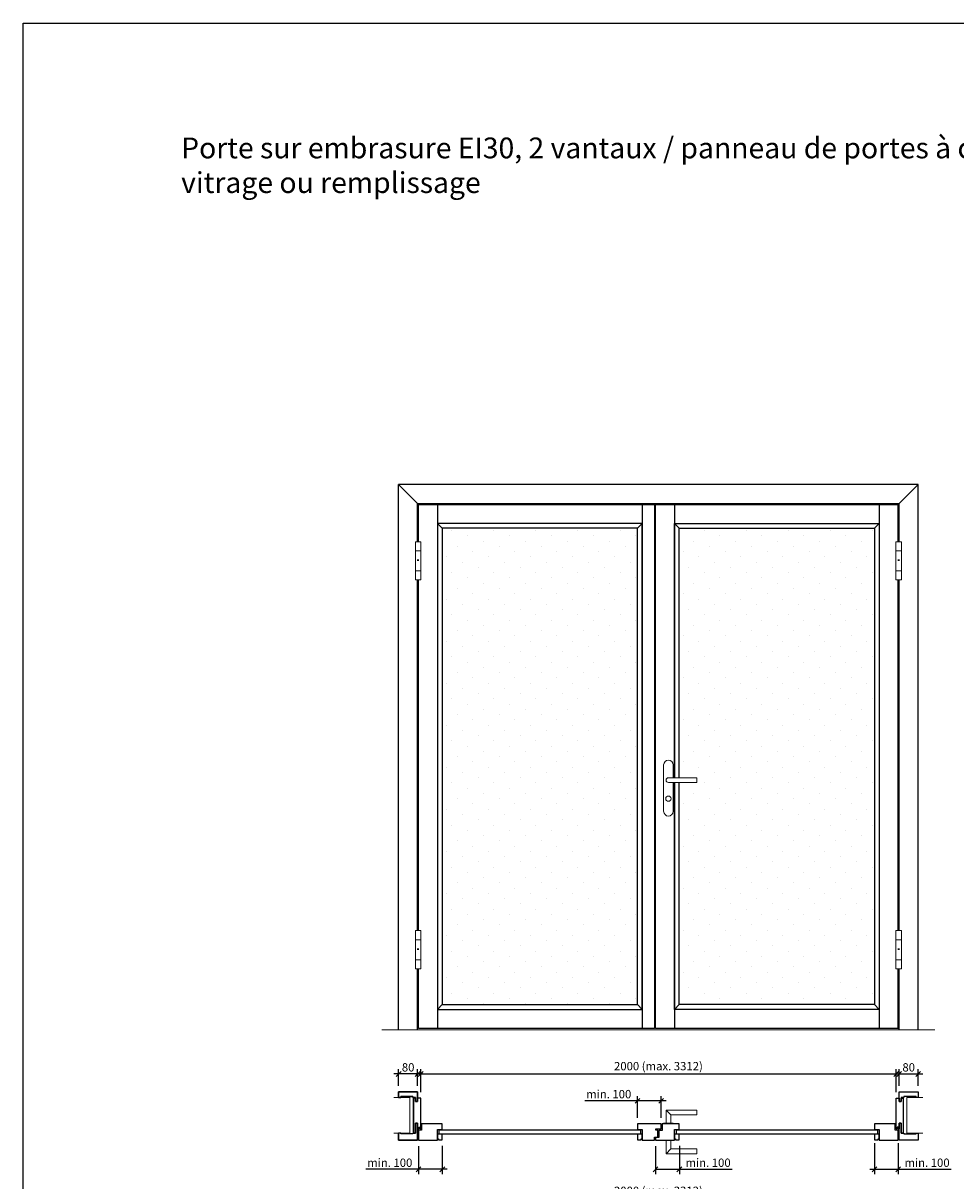
# Model space of a CAD drawing. Units: millimetres. Extents: x 227 to 61527, y 190 to 8100.
# Drawn here: x 38977 to 42900, y 3233 to 8100 of the extents above; entities that cross this region are included whole.
import ezdxf

# ---------------------------------------------------------------- set-up
doc = ezdxf.new("R2010")
doc.units = ezdxf.units.MM
doc.header["$PDMODE"] = 2
doc.header["$PDSIZE"] = -0.001
doc.linetypes.add('cadhVoll', pattern=[2, 1, 1])
doc.layers.get('0').update_dxf_attribs({"plot": 0})
for name, color, linetype, lineweight in [('11_Kontur_1', 7, 'Continuous', 25), ('12_Kontur_2', 8, 'Continuous', 13), ('17_cadhBem_1_10', 4, 'cadhVoll', 5), ('2_Beschläge_1', 3, 'Continuous', 13), ('4_Text_1', 7, 'Continuous', 25), ('6_Schraffur_1', 5, 'Continuous', 18)]:
    doc.layers.add(name, color=color, linetype=linetype, lineweight=lineweight)
doc.styles.add('Arial', font='arial.ttf')
doc.styles.add('cadh', font='arial.ttf')
doc.dimstyles.new('1 zu  10', dxfattribs={"dimscale": 10, "dimtxt": 2.5, "dimasz": 2, "dimexe": 2, "dimexo": 2.5, "dimgap": 1, "dimtad": 1, "dimdec": 1, "dimdsep": 46, "dimtxsty": 'cadh', "dimblk1": 'OBLIQUE', "dimblk2": 'OBLIQUE', "dimsah": 1, "dimcen": 2, "dimdle": 2, "dimadec": 1, "dimazin": 2, "dimtfac": 1, "dimtdec": 1, "dimtmove": 0, "dimatfit": 3, "dimldrblk": 'DOT', "dimfxl": 1, "dimtolj": 1, "dimarcsym": 0})
doc.dimstyles.new('1 zu 10', dxfattribs={"dimscale": 10, "dimtxt": 3.5, "dimasz": 2, "dimexe": 2, "dimexo": 2.5, "dimgap": 1, "dimtad": 1, "dimdec": 1, "dimdsep": 46, "dimtxsty": 'Arial', "dimblk1": 'OBLIQUE', "dimblk2": 'OBLIQUE', "dimsah": 1, "dimcen": 2, "dimdle": 2, "dimadec": 1, "dimazin": 2, "dimtfac": 1, "dimtdec": 1, "dimtmove": 0, "dimatfit": 3, "dimfxl": 2, "dimtolj": 1, "dimarcsym": 0})
pattern_1 = [(45, (36714.376, -574.664), (-22.0971, 66.29126), [0, -62.5])]

# ---------------------------------------------------------------- blocks, each defined once
blk = doc.blocks.new('_Oblique')
at = {"color": 0, "lineweight": -2}
blk.add_line((-0.5, -0.5), (0.5, 0.5), dxfattribs=at)
blk = doc.blocks.new('*D451')
at = {"layer": '17_cadhBem_1_10', "color": 0, "lineweight": -2, "transparency": 16777216}
for p, q in [((40649, 3605.7), (40649, 3701.9)), ((42649, 3605.7), (42649, 3701.9)), ((40629, 3681.9), (42669, 3681.9))]:
    blk.add_line(p, q, dxfattribs=at)
at = {"layer": 'Defpoints', "color": 0, "transparency": 16777216}
for p in [(42649, 3681.9), (40649, 3580.7), (42649, 3580.7)]:
    blk.add_point(p, dxfattribs=at)
at = {"layer": '17_cadhBem_1_10', "color": 0, "lineweight": -2, "transparency": 16777216, "xscale": 20, "yscale": 20, "zscale": 20, "rotation": 180}
blk.add_blockref('_Oblique', (40649, 3681.9), dxfattribs=at)
at = {"layer": '17_cadhBem_1_10', "color": 0, "lineweight": -2, "transparency": 16777216, "xscale": 20, "yscale": 20, "zscale": 20}
blk.add_blockref('_Oblique', (42649, 3681.9), dxfattribs=at)
at = {"layer": '17_cadhBem_1_10', "color": 0, "transparency": 16777216, "insert": (41649, 3714.9), "char_height": 35, "attachment_point": 5, "style": 'cadh'}
blk.add_mtext('\\A1;2000 (max. 3312)', dxfattribs=at)
blk = doc.blocks.new('_Dot')
at = {"layer": '11_Kontur_1', "color": 0, "lineweight": -2}
blk.add_line((-0.5, 0), (-1, 0), dxfattribs=at)
at = {"layer": '11_Kontur_1', "color": 0, "const_width": 0.5}
blk.add_lwpolyline([(-0.25, 0, 1), (0.25, 0, 1)], format="xyb", close=True, dxfattribs=at)
blk = doc.blocks.new('*D454')
at = {"layer": '17_cadhBem_1_10', "color": 0, "lineweight": -2, "transparency": 16777216}
for p, q in [((40556.2, 3631.7), (40556.2, 3701.9)), ((40636.2, 3631.7), (40636.2, 3701.9)), ((40656.2, 3681.9), (40536.2, 3681.9))]:
    blk.add_line(p, q, dxfattribs=at)
at = {"layer": 'Defpoints', "color": 0, "transparency": 16777216}
for p in [(40556.2, 3681.9), (40556.2, 3606.7), (40636.2, 3606.7)]:
    blk.add_point(p, dxfattribs=at)
at = {"layer": '17_cadhBem_1_10', "color": 0, "lineweight": -2, "transparency": 16777216, "xscale": 20, "yscale": 20, "zscale": 20, "rotation": 180}
blk.add_blockref('_Oblique', (40556.2, 3681.9), dxfattribs=at)
at = {"layer": '17_cadhBem_1_10', "color": 0, "lineweight": -2, "transparency": 16777216, "xscale": 20, "yscale": 20, "zscale": 20}
blk.add_blockref('_Oblique', (40636.2, 3681.9), dxfattribs=at)
at = {"layer": '17_cadhBem_1_10', "color": 0, "transparency": 16777216, "insert": (40596.2, 3709.8), "char_height": 35, "attachment_point": 5, "style": 'Arial'}
blk.add_mtext('\\A1;80', dxfattribs=at)
blk = doc.blocks.new('*D458')
at = {"layer": '17_cadhBem_1_10', "color": 0, "lineweight": -2, "transparency": 16777216}
for p, q in [((42661.8, 3631.7), (42661.8, 3701.9)), ((42741.8, 3631.7), (42741.8, 3701.9)), ((42641.8, 3681.9), (42761.8, 3681.9))]:
    blk.add_line(p, q, dxfattribs=at)
at = {"layer": 'Defpoints', "color": 0, "transparency": 16777216}
for p in [(42741.8, 3681.9), (42661.8, 3606.7), (42741.8, 3606.7)]:
    blk.add_point(p, dxfattribs=at)
at = {"layer": '17_cadhBem_1_10', "color": 0, "lineweight": -2, "transparency": 16777216, "xscale": 20, "yscale": 20, "zscale": 20, "rotation": 180}
blk.add_blockref('_Oblique', (42661.8, 3681.9), dxfattribs=at)
at = {"layer": '17_cadhBem_1_10', "color": 0, "lineweight": -2, "transparency": 16777216, "xscale": 20, "yscale": 20, "zscale": 20}
blk.add_blockref('_Oblique', (42741.8, 3681.9), dxfattribs=at)
at = {"layer": '17_cadhBem_1_10', "color": 0, "transparency": 16777216, "insert": (42701.8, 3709.8), "char_height": 35, "attachment_point": 5, "style": 'Arial'}
blk.add_mtext('\\A1;80', dxfattribs=at)
blk = doc.blocks.new('*D459')
at = {"layer": '17_cadhBem_1_10', "color": 0, "lineweight": -2, "transparency": 16777216}
for p, q in [((40649, 3105.8), (40649, 3177.7)), ((42649, 3105.8), (42649, 3177.7)), ((40629, 3157.7), (42669, 3157.7))]:
    blk.add_line(p, q, dxfattribs=at)
at = {"layer": 'Defpoints', "color": 0, "transparency": 16777216}
for p in [(42649, 3157.7), (40649, 3080.8), (42649, 3080.8)]:
    blk.add_point(p, dxfattribs=at)
at = {"layer": '17_cadhBem_1_10', "color": 0, "lineweight": -2, "transparency": 16777216, "xscale": 20, "yscale": 20, "zscale": 20, "rotation": 180}
blk.add_blockref('_Oblique', (40649, 3157.7), dxfattribs=at)
at = {"layer": '17_cadhBem_1_10', "color": 0, "lineweight": -2, "transparency": 16777216, "xscale": 20, "yscale": 20, "zscale": 20}
blk.add_blockref('_Oblique', (42649, 3157.7), dxfattribs=at)
at = {"layer": '17_cadhBem_1_10', "color": 0, "transparency": 16777216, "insert": (41649, 3190.7), "char_height": 35, "attachment_point": 5, "style": 'cadh'}
blk.add_mtext('\\A1;2000 (max. 3312)', dxfattribs=at)
blk = doc.blocks.new('*D479')
at = {"layer": '17_cadhBem_1_10', "color": 0, "lineweight": -2, "transparency": 16777216}
for p, q in [((42558, 3391.7), (42558, 3261.1)), ((42658, 3391.7), (42658, 3261.1)), ((42538, 3281.1), (42658, 3281.1)), ((42658, 3281.1), (42879.9, 3281.1))]:
    blk.add_line(p, q, dxfattribs=at)
at = {"layer": 'Defpoints', "color": 0, "transparency": 16777216}
for p in [(42558, 3416.7), (42658, 3416.7), (42658, 3281.1)]:
    blk.add_point(p, dxfattribs=at)
at = {"layer": '17_cadhBem_1_10', "color": 0, "lineweight": -2, "transparency": 16777216, "xscale": 20, "yscale": 20, "zscale": 20, "rotation": 180}
blk.add_blockref('_Oblique', (42558, 3281.1), dxfattribs=at)
at = {"layer": '17_cadhBem_1_10', "color": 0, "lineweight": -2, "transparency": 16777216, "xscale": 20, "yscale": 20, "zscale": 20}
blk.add_blockref('_Oblique', (42658, 3281.1), dxfattribs=at)
at = {"layer": '17_cadhBem_1_10', "color": 0, "transparency": 16777216, "insert": (42779, 3308.9), "char_height": 35, "attachment_point": 5, "style": 'Arial'}
blk.add_mtext('\\A1;min. 100', dxfattribs=at)
blk = doc.blocks.new('*D281')
at = {"layer": '17_cadhBem_1_10', "color": 0, "lineweight": -2, "transparency": 16777216}
for p, q in [((40640, 3378.7), (40640, 3261.1)), ((40740, 3379.7), (40740, 3261.1)), ((40640, 3281.1), (40418, 3281.1)), ((40760, 3281.1), (40640, 3281.1))]:
    blk.add_line(p, q, dxfattribs=at)
at = {"layer": 'Defpoints', "color": 0, "transparency": 16777216}
for p in [(40640, 3403.7), (40740, 3404.7), (40640, 3281.1)]:
    blk.add_point(p, dxfattribs=at)
at = {"layer": '17_cadhBem_1_10', "color": 0, "lineweight": -2, "transparency": 16777216, "xscale": 20, "yscale": 20, "zscale": 20, "rotation": 180}
blk.add_blockref('_Oblique', (40640, 3281.1), dxfattribs=at)
at = {"layer": '17_cadhBem_1_10', "color": 0, "lineweight": -2, "transparency": 16777216, "xscale": 20, "yscale": 20, "zscale": 20}
blk.add_blockref('_Oblique', (40740, 3281.1), dxfattribs=at)
at = {"layer": '17_cadhBem_1_10', "color": 0, "transparency": 16777216, "insert": (40519, 3308.9), "char_height": 35, "attachment_point": 5, "style": 'Arial'}
blk.add_mtext('\\A1;min. 100', dxfattribs=at)
blk = doc.blocks.new('*D282')
at = {"layer": '17_cadhBem_1_10', "color": 0, "lineweight": -2, "transparency": 16777216}
for p, q in [((41637, 3378.7), (41637, 3261.1)), ((41737, 3379.7), (41737, 3261.1)), ((41637, 3281.1), (41757, 3281.1)), ((41737, 3281.1), (41958.9, 3281.1))]:
    blk.add_line(p, q, dxfattribs=at)
at = {"layer": 'Defpoints', "color": 0, "transparency": 16777216}
for p in [(41637, 3403.7), (41737, 3404.7), (41637, 3281.1)]:
    blk.add_point(p, dxfattribs=at)
at = {"layer": '17_cadhBem_1_10', "color": 0, "lineweight": -2, "transparency": 16777216, "xscale": 20, "yscale": 20, "zscale": 20, "rotation": 180}
blk.add_blockref('_Oblique', (41637, 3281.1), dxfattribs=at)
at = {"layer": '17_cadhBem_1_10', "color": 0, "lineweight": -2, "transparency": 16777216, "xscale": 20, "yscale": 20, "zscale": 20}
blk.add_blockref('_Oblique', (41737, 3281.1), dxfattribs=at)
at = {"layer": '17_cadhBem_1_10', "color": 0, "transparency": 16777216, "insert": (41858, 3308.9), "char_height": 35, "attachment_point": 5, "style": 'Arial'}
blk.add_mtext('\\A1;min. 100', dxfattribs=at)
blk = doc.blocks.new('*D283')
at = {"layer": '17_cadhBem_1_10', "color": 0, "lineweight": -2, "transparency": 16777216}
for p, q in [((41561, 3569.3), (41339, 3569.3)), ((41561, 3497.7), (41561, 3589.3)), ((41681, 3569.3), (41561, 3569.3)), ((41661, 3497.7), (41661, 3589.3))]:
    blk.add_line(p, q, dxfattribs=at)
at = {"layer": 'Defpoints', "color": 0, "transparency": 16777216}
for p in [(41561, 3569.3), (41561, 3472.7), (41661, 3472.7)]:
    blk.add_point(p, dxfattribs=at)
at = {"layer": '17_cadhBem_1_10', "color": 0, "lineweight": -2, "transparency": 16777216, "xscale": 20, "yscale": 20, "zscale": 20, "rotation": 180}
blk.add_blockref('_Oblique', (41561, 3569.3), dxfattribs=at)
at = {"layer": '17_cadhBem_1_10', "color": 0, "lineweight": -2, "transparency": 16777216, "xscale": 20, "yscale": 20, "zscale": 20}
blk.add_blockref('_Oblique', (41661, 3569.3), dxfattribs=at)
at = {"layer": '17_cadhBem_1_10', "color": 0, "transparency": 16777216, "insert": (41440, 3597.2), "char_height": 35, "attachment_point": 5, "style": 'Arial'}
blk.add_mtext('\\A1;min. 100', dxfattribs=at)

msp = doc.modelspace()

# ---------------------------------------------------------------- hatches: boundary and pattern name
at = {"layer": '6_Schraffur_1'}
h = msp.add_hatch(dxfattribs=at)
h.set_pattern_fill('DOTS', color=256, scale=1000, angle=45, style=0)
h.set_pattern_definition(pattern_1)
h.paths.add_polyline_path([(41560.97, 5976.54), (40739.97, 5976.54), (40739.97, 3973.54), (41560.97, 3973.54)])
h = msp.add_hatch(dxfattribs=at)
h.set_pattern_fill('DOTS', color=256, scale=1000, angle=45, style=0)
h.set_pattern_definition(pattern_1)
h.paths.add_polyline_path([(42557.97, 5976.54), (41736.97, 5976.54), (41736.97, 4927.43), (41810.97, 4927.43), (41810.97, 4907.43), (41736.97, 4907.43), (41736.97, 3973.54), (42557.97, 3973.54)])

# ---------------------------------------------------------------- linework, layer by layer
at = {"layer": '11_Kontur_1'}
for p, q in [((42741.77, 6160.34), (40556.17, 6160.34)), ((40556.17, 3867.54), (40556.17, 6160.34)), ((40556.17, 6160.34), (40636.17, 6080.34)), ((42741.77, 6160.34), (42661.77, 6080.34)), ((42741.77, 3867.54), (42741.77, 6160.34)), ((40636.17, 5919.54), (40636.17, 6080.34)), ((40636.17, 6080.34), (42661.77, 6080.34)), ((40639.97, 5919.54), (40639.97, 6076.54)), ((40639.97, 6076.54), (41632.97, 6076.54)), ((41636.97, 6076.54), (42657.97, 6076.54)), ((42657.97, 5919.54), (42657.97, 6076.54)), ((42661.77, 5919.54), (42661.77, 6080.34)), ((40636.17, 4284.54), (40636.17, 5759.54)), ((40639.97, 4284.54), (40639.97, 5759.54)), ((42657.97, 4284.54), (42657.97, 5759.54)), ((42661.77, 4284.54), (42661.77, 5759.54)), ((40636.17, 3867.54), (40636.17, 4124.54)), ((40639.97, 3873.54), (40639.97, 4124.54)), ((42657.97, 3873.54), (42657.97, 4124.54)), ((42661.77, 3867.54), (42661.77, 4124.54)), ((41632.97, 3873.54), (40639.97, 3873.54)), ((42657.97, 3873.54), (41636.97, 3873.54)), ((40556.17, 3606.75), (40636.17, 3606.75)), ((40556.17, 3583.75), (40556.17, 3606.75)), ((40636.17, 3606.75), (40636.17, 3565.75)), ((40565.17, 3583.75), (40556.17, 3583.75)), ((40565.17, 3586.75), (40565.17, 3583.75)), ((40616.17, 3586.75), (40565.17, 3586.75)), ((40616.17, 3583.75), (40616.17, 3586.75)), ((40627.17, 3583.75), (40616.17, 3583.75)), ((40627.17, 3580.75), (40618.97, 3580.75)), ((40618.97, 3433.75), (40618.97, 3580.75)), ((40627.17, 3565.75), (40627.17, 3583.75)), ((40636.17, 3565.75), (40627.17, 3565.75)), ((40648.97, 3580.75), (40636.17, 3580.75)), ((40648.97, 3450.75), (40648.97, 3580.75)), ((40627.17, 3474.75), (40627.17, 3433.75)), ((40627.17, 3474.75), (40636.17, 3474.75)), ((40636.17, 3474.75), (40636.17, 3403.75)), ((40640.67, 3457.75), (40644.67, 3457.75)), ((40640.67, 3450.75), (40640.67, 3457.75)), ((40644.67, 3450.75), (40644.67, 3457.75)), ((40565.17, 3433.75), (40556.17, 3433.75)), ((40556.17, 3403.75), (40556.17, 3433.75)), ((40565.17, 3430.75), (40565.17, 3433.75)), ((40616.17, 3430.75), (40565.17, 3430.75)), ((40627.17, 3433.75), (40616.17, 3433.75)), ((40616.17, 3433.75), (40616.17, 3430.75)), ((40636.17, 3450.75), (40640.67, 3450.75)), ((40644.67, 3450.75), (40648.97, 3450.75)), ((40636.17, 3403.75), (40556.17, 3403.75))]:
    msp.add_line(p, q, dxfattribs=at)
for points in [[(46026.67, 190), (38976.67, 190), (38976.67, 8100.02), (46026.67, 8100.02), (46026.67, 190)], [(40719.97, 6076.54), (40719.97, 3873.54)], [(41580.97, 6076.54), (41580.97, 3873.54)], [(41632.97, 6076.54), (41632.97, 3873.54)], [(41636.97, 3873.54), (41636.97, 6076.54)], [(41716.97, 6076.54), (41716.97, 4927.43)], [(42577.97, 6076.54), (42577.97, 3873.54)], [(40739.97, 5976.54), (40719.97, 5996.54)], [(41560.97, 5976.54), (41580.97, 5996.54)], [(41716.97, 4927.43), (41716.97, 5996.54), (42577.97, 5996.54), (42577.97, 3953.54), (41716.97, 3953.54), (41716.97, 4907.43)], [(41736.97, 5976.54), (41716.97, 5996.54)], [(42557.97, 5976.54), (42577.97, 5996.54)], [(41736.97, 4927.43), (41736.97, 5976.54), (42557.97, 5976.54), (42557.97, 3973.54), (41736.97, 3973.54), (41736.97, 4907.43)], [(41716.97, 4907.43), (41716.97, 3873.54)], [(40739.97, 3973.54), (40719.97, 3953.54)], [(41560.97, 3973.54), (41580.97, 3953.54)], [(41736.97, 3973.54), (41716.97, 3953.54)], [(42557.97, 3973.54), (42577.97, 3953.54)]]:
    msp.add_lwpolyline(points, dxfattribs=at)
for points in [[(41580.97, 5996.54), (40719.97, 5996.54), (40719.97, 3953.54), (41580.97, 3953.54)], [(40739.97, 3973.54), (41560.97, 3973.54), (41560.97, 5976.54), (40739.97, 5976.54)], [(40636.17, 3606.75), (40556.17, 3606.75), (40556.17, 3583.75), (40565.17, 3583.75), (40565.17, 3586.75), (40616.17, 3586.75), (40616.17, 3583.75), (40627.17, 3583.75), (40627.17, 3565.75), (40636.17, 3565.75), (40636.17, 3580.75)], [(42661.77, 3606.75), (42741.77, 3606.75), (42741.77, 3583.75), (42732.77, 3583.75), (42732.77, 3586.75), (42681.77, 3586.75), (42681.77, 3583.75), (42670.77, 3583.75), (42670.77, 3565.75), (42661.77, 3565.75), (42661.77, 3580.75)], [(40648.97, 3580.75), (40636.17, 3580.75), (40636.17, 3565.75), (40627.17, 3565.75), (40627.17, 3580.75), (40618.97, 3580.75), (40618.97, 3433.75), (40627.17, 3433.75), (40627.17, 3474.75), (40636.17, 3474.75), (40636.17, 3450.75), (40640.67, 3450.75), (40640.67, 3457.75), (40644.67, 3457.75), (40644.67, 3450.75), (40648.97, 3450.75)], [(42648.97, 3580.75), (42661.77, 3580.75), (42661.77, 3565.75), (42670.77, 3565.75), (42670.77, 3580.75), (42678.97, 3580.75), (42678.97, 3433.75), (42670.77, 3433.75), (42670.77, 3474.75), (42661.77, 3474.75), (42661.77, 3450.75), (42657.27, 3450.75), (42657.27, 3457.75), (42653.27, 3457.75), (42653.27, 3450.75), (42648.97, 3450.75)], [(40636.17, 3474.75), (40627.17, 3474.75), (40627.17, 3433.75), (40616.17, 3433.75), (40616.17, 3430.75), (40565.17, 3430.75), (40565.17, 3433.75), (40556.17, 3433.75), (40556.17, 3403.75), (40636.17, 3403.75)], [(40719.97, 3448.24), (40739.97, 3448.24), (40739.97, 3472.75), (40652.97, 3472.75), (40652.97, 3445.75), (40639.97, 3445.75), (40639.97, 3403.75), (40719.97, 3403.75)], [(41638.47, 3450.75), (41660.97, 3450.75), (41660.97, 3472.75), (41560.97, 3472.75), (41560.97, 3448.24), (41580.97, 3448.24), (41580.97, 3403.75), (41632.97, 3403.75), (41632.97, 3416.75), (41646.97, 3416.75), (41646.97, 3445.75), (41638.47, 3445.75)], [(41716.97, 3448.25), (41736.97, 3448.25), (41736.97, 3472.75), (41664.97, 3472.75), (41664.97, 3444.75), (41650.97, 3444.75), (41650.97, 3415.25), (41636.97, 3415.25), (41636.97, 3403.75), (41716.97, 3403.75)], [(42657.97, 3445.75), (42644.97, 3445.75), (42644.97, 3472.75), (42557.97, 3472.75), (42557.97, 3448.25), (42577.97, 3448.25), (42577.97, 3403.75), (42657.97, 3403.75)], [(42661.77, 3474.75), (42670.77, 3474.75), (42670.77, 3433.75), (42681.77, 3433.75), (42681.77, 3430.75), (42732.77, 3430.75), (42732.77, 3433.75), (42741.77, 3433.75), (42741.77, 3403.75), (42661.77, 3403.75)], [(40739.97, 3428.74), (40719.97, 3428.74), (40719.97, 3408.74), (40723.97, 3408.74), (40723.97, 3404.74), (40739.97, 3404.74)], [(41574.97, 3446.24), (40725.97, 3446.24), (40725.97, 3430.74), (41574.97, 3430.74)], [(41580.97, 3428.74), (41560.97, 3428.74), (41560.97, 3404.74), (41576.97, 3404.74), (41576.97, 3408.74), (41580.97, 3408.74)], [(41736.97, 3428.75), (41716.97, 3428.75), (41716.97, 3408.75), (41720.97, 3408.75), (41720.97, 3404.75), (41736.97, 3404.75)], [(42571.97, 3446.25), (41722.97, 3446.25), (41722.97, 3430.75), (42571.97, 3430.75)], [(42577.97, 3428.75), (42557.97, 3428.75), (42557.97, 3404.75), (42573.97, 3404.75), (42573.97, 3408.75), (42577.97, 3408.75)]]:
    msp.add_lwpolyline(points, close=True, dxfattribs=at)
at = {"layer": '12_Kontur_2'}
for p, q in [((42811.77, 3867.54), (40486.17, 3867.54)), ((40603.97, 3583.75), (40536.54, 3583.75)), ((40603.97, 3433.75), (40603.97, 3583.75)), ((42693.97, 3583.75), (42761.41, 3583.75)), ((42693.97, 3433.75), (42693.97, 3583.75)), ((40603.97, 3433.75), (40536.54, 3433.75)), ((42693.97, 3433.75), (42761.41, 3433.75))]:
    msp.add_line(p, q, dxfattribs=at)
at = {"layer": '2_Beschläge_1'}
for p, q in [((40626.67, 5919.54), (40626.67, 5759.54)), ((40649.67, 5919.54), (40626.67, 5919.54)), ((40649.67, 5759.54), (40649.67, 5919.54)), ((42648.27, 5759.54), (42648.27, 5919.54)), ((42648.27, 5919.54), (42671.27, 5919.54)), ((42671.27, 5919.54), (42671.27, 5759.54)), ((40649.67, 5881.54), (40626.67, 5881.54)), ((40636.17, 5839.54), (40636.17, 5844.54)), ((40640.17, 5839.54), (40640.17, 5844.54)), ((42648.27, 5881.54), (42671.27, 5881.54)), ((42657.77, 5839.54), (42657.77, 5844.54)), ((42661.77, 5839.54), (42661.77, 5844.54)), ((40626.67, 5797.54), (40649.67, 5797.54)), ((42671.27, 5797.54), (42648.27, 5797.54)), ((40626.67, 5759.54), (40649.67, 5759.54)), ((42671.27, 5759.54), (42648.27, 5759.54)), ((41670.97, 4981.43), (41670.97, 4786.43)), ((41710.97, 4927.43), (41710.97, 4981.43)), ((41690.97, 4927.43), (41810.97, 4927.43)), ((41810.97, 4927.43), (41810.97, 4907.43)), ((41810.97, 4907.43), (41690.97, 4907.43)), ((41710.97, 4786.43), (41710.97, 4907.43)), ((40626.67, 4284.54), (40626.67, 4124.54)), ((40649.67, 4284.54), (40626.67, 4284.54)), ((40649.67, 4124.54), (40649.67, 4284.54)), ((42648.27, 4124.54), (42648.27, 4284.54)), ((42648.27, 4284.54), (42671.27, 4284.54)), ((42671.27, 4284.54), (42671.27, 4124.54)), ((40649.67, 4246.54), (40626.67, 4246.54)), ((42648.27, 4246.54), (42671.27, 4246.54)), ((40636.17, 4204.54), (40636.17, 4209.54)), ((40640.17, 4204.54), (40640.17, 4209.54)), ((42657.77, 4204.54), (42657.77, 4209.54)), ((42661.77, 4204.54), (42661.77, 4209.54)), ((40626.67, 4162.54), (40649.67, 4162.54)), ((42671.27, 4162.54), (42648.27, 4162.54)), ((40626.67, 4124.54), (40649.67, 4124.54)), ((42671.27, 4124.54), (42648.27, 4124.54)), ((41680.97, 3529.75), (41810.97, 3529.75)), ((41680.97, 3474.75), (41680.97, 3529.75)), ((41700.97, 3509.75), (41680.97, 3529.75)), ((41700.97, 3509.75), (41810.97, 3509.75)), ((41700.97, 3474.75), (41700.97, 3509.75)), ((41810.97, 3509.75), (41810.97, 3529.75)), ((41670.97, 3474.75), (41710.97, 3474.75)), ((41670.97, 3472.75), (41670.97, 3474.75)), ((41670.97, 3472.75), (41710.97, 3472.75)), ((41710.97, 3472.75), (41710.97, 3474.75)), ((41670.97, 3403.75), (41710.97, 3403.75)), ((41670.97, 3403.75), (41670.97, 3401.75)), ((41670.97, 3401.75), (41710.97, 3401.75)), ((41680.97, 3401.75), (41680.97, 3346.75)), ((41700.97, 3366.75), (41680.97, 3346.75)), ((41700.97, 3401.75), (41700.97, 3366.75)), ((41700.97, 3366.75), (41810.97, 3366.75)), ((41710.97, 3403.75), (41710.97, 3401.75)), ((41810.97, 3366.75), (41810.97, 3346.75)), ((41680.97, 3346.75), (41810.97, 3346.75))]:
    msp.add_line(p, q, dxfattribs=at)
msp.add_circle((41690.97, 4839.43), 11, dxfattribs=at)
for centre, radius, start, end in [((41690.97, 4981.43), 20, 0, 180), ((41690.97, 4917.43), 10, 90, 270), ((41690.97, 4786.43), 20, 180, 0)]:
    msp.add_arc(centre, radius, start, end, dxfattribs=at)

# ---------------------------------------------------------------- texts
at = {"layer": '4_Text_1', "insert": (39641.35, 7619.09), "char_height": 87.4105, "attachment_point": 1, "style": 'Arial'}
msp.add_mtext_dynamic_manual_height_columns('Porte sur embrasure EI30, 2 vantaux / panneau de portes à cadre avec/sans vitrage ou remplissage', width=4327.7457, gutter_width=12.5, heights=[0], dxfattribs=at)

# ---------------------------------------------------------------- dimensions: what is measured, and where the dimension line sits
at = {"layer": '17_cadhBem_1_10'}
for base, p1, p2, picture, middle in [((42648.97, 3681.94), (40648.97, 3580.75), (42648.97, 3580.75), '*D451', (41648.97, 3714.89)), ((42648.97, 3157.75), (40648.97, 3080.79), (42648.97, 3080.79), '*D459', (41648.97, 3190.69))]:
    dim = msp.add_linear_dim(base=base, p1=p1, p2=p2, text='<> (max. 3312)', dimstyle='1 zu  10', override={"dimtxt": 3.5}, dxfattribs=at)
    dim.commit()
    dim.dimension.update_dxf_attribs({"geometry": picture, "text_midpoint": middle})
for base, p1, p2, picture, middle in [((40556.17, 3681.94), (40636.17, 3606.75), (40556.17, 3606.75), '*D454', (40596.17, 3709.81)), ((42741.77, 3681.94), (42661.77, 3606.75), (42741.77, 3606.75), '*D458', (42701.77, 3709.81))]:
    dim = msp.add_linear_dim(base=base, p1=p1, p2=p2, dimstyle='1 zu 10', dxfattribs=at)
    dim.commit()
    dim.dimension.update_dxf_attribs({"geometry": picture, "text_midpoint": middle})
for base, p1, p2, picture, middle in [((41560.97, 3569.35), (41660.97, 3472.75), (41560.97, 3472.75), '*D283', (41439.99, 3597.22)), ((42657.97, 3281.07), (42557.97, 3416.75), (42657.97, 3416.75), '*D479', (42778.96, 3308.94))]:
    dim = msp.add_linear_dim(base=base, p1=p1, p2=p2, text='min. <>', dimstyle='1 zu 10', dxfattribs=at)
    dim.commit()
    dim.dimension.update_dxf_attribs({"geometry": picture, "text_midpoint": middle})
dim = msp.add_linear_dim(base=(40639.97, 3281.07), p1=(40739.97, 3404.74), p2=(40639.97, 3403.74), angle=180, text='min. <>', dimstyle='1 zu 10', dxfattribs=at)
dim.commit()
dim.dimension.update_dxf_attribs({"geometry": '*D281', "text_midpoint": (40518.99, 3308.94)})
dim = msp.add_linear_dim(base=(41636.97, 3281.07), p1=(41736.97, 3404.74), p2=(41636.97, 3403.74), angle=180, text='min. <>', dimstyle='1 zu 10', dxfattribs=at)
dim.commit()
dim.dimension.update_dxf_attribs({"geometry": '*D282', "text_midpoint": (41857.96, 3281.07), "dimtype": 160})

doc.saveas('drawing.dxf')
